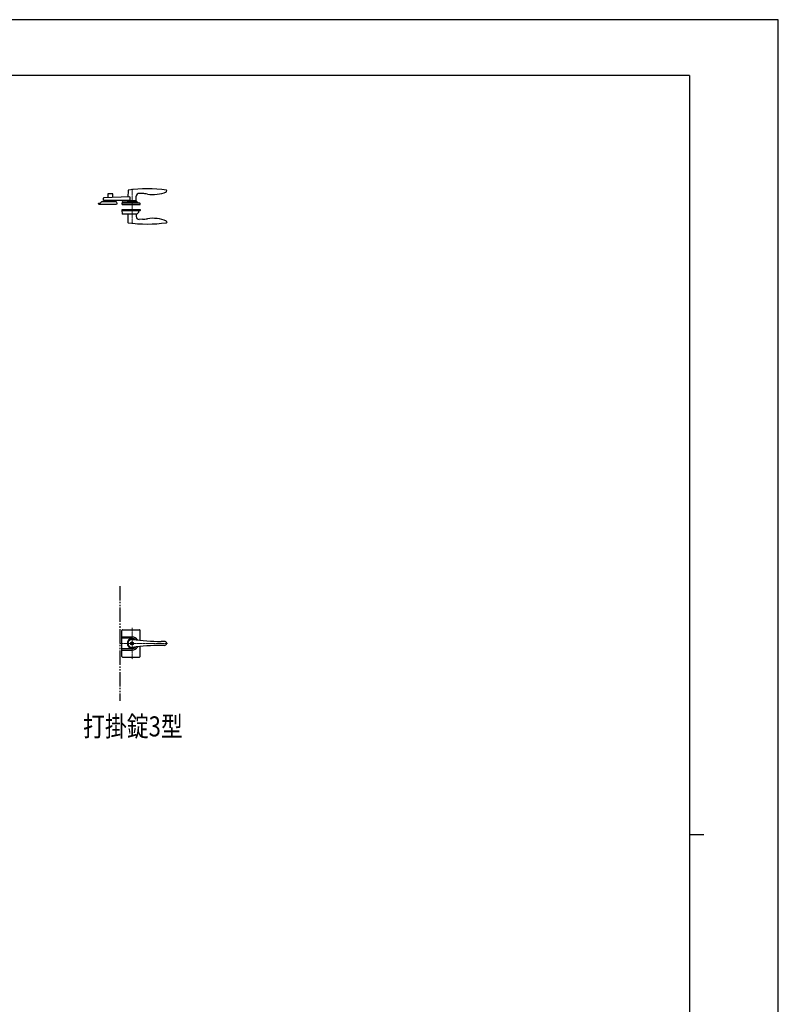
# Model space of a CAD drawing. Units: millimetres. Extents: x -16 to 8410, y -16 to 5940.
# Drawn here: x 5762 to 8410, y 2502 to 5940 of the extents above; entities that cross this region are included whole.
import ezdxf

# ---------------------------------------------------------------- set-up
doc = ezdxf.new("R2010")
doc.units = ezdxf.units.MM
doc.linetypes.add('YCENTER_1', pattern=[13, 10, -1, 1, -1])
doc.linetypes.add('YDIVIDE_1', pattern=[15, 10, -1, 1, -1, 1, -1])
for name, color, linetype, lineweight in [('FRONT_V1', 7, 'Continuous', 30), ('USER1', 3, 'Continuous', 13), ('YKK_12', 2, 'Continuous', 13), ('YKK_13', 4, 'Continuous', 30), ('YKK_ZWAK', 7, 'Continuous', 30)]:
    doc.layers.add(name, color=color, linetype=linetype, lineweight=lineweight)
doc.styles.add('text-b', font='extslim2.shx', dxfattribs={"width": 0.8, "bigfont": 'extfont2.shx'})

msp = doc.modelspace()

# ---------------------------------------------------------------- linework, layer by layer
at = {"layer": 'FRONT_V1', "linetype": 'YDIVIDE_1', "ltscale": 5}
msp.add_line((6112.5, 3962.3), (6112.5, 3562.3), dxfattribs=at)
at = {"layer": 'YKK_12', "linetype": 'YCENTER_1'}
msp.add_line((6154.5, 5349.5), (6154.5, 5227.5), dxfattribs=at)
at = {"layer": 'YKK_12', "linetype": 'YCENTER_1', "lineweight": 13, "ltscale": 0.5}
for p, q in [((6154.5, 3817.3), (6154.5, 3707.3)), ((6112.5, 3762.3), (6278.8, 3762.3))]:
    msp.add_line(p, q, dxfattribs=at)
at = {"layer": 'YKK_13', "linetype": 'Continuous', "ltscale": 0.5}
for p, q in [((6070, 5331), (6070, 5318.3)), ((6087, 5332), (6071, 5332)), ((6088, 5319), (6088, 5331)), ((6140.5, 5344), (6140.1, 5320.7)), ((6190.8, 5333), (6179.4, 5333.6)), ((6275.4, 5340.8), (6275.5, 5343.4)), ((6275.5, 5343.4), (6275.5, 5344)), ((6038.2, 5294.5), (6038, 5298.5)), ((6077, 5294.5), (6038.2, 5294.5)), ((6039, 5299.5), (6043.5, 5299.5)), ((6043.5, 5299.5), (6048, 5304)), ((6099.9, 5304), (6048, 5304)), ((6054.5, 5309), (6054.5, 5316.8)), ((6146.7, 5309), (6054.5, 5309)), ((6146.7, 5321), (6055.5, 5317.8)), ((6070, 5309), (6070, 5304)), ((6100.9, 5294.5), (6077, 5294.5)), ((6088, 5304), (6088, 5309)), ((6100.9, 5303.1), (6101, 5298.5)), ((6101, 5298.5), (6100.9, 5294.5)), ((6119.7, 5303.1), (6119.5, 5298.5)), ((6119.5, 5298.5), (6119.7, 5294.6)), ((6181.5, 5299.5), (6119.6, 5299.5)), ((6119.7, 5294.5), (6182.4, 5294.6)), ((6120.7, 5304), (6172.5, 5304)), ((6138.6, 5306.5), (6138.6, 5304.5)), ((6170, 5307), (6139.1, 5307)), ((6140.2, 5307), (6140.2, 5309)), ((6146.7, 5321), (6146.7, 5309)), ((6168.8, 5307), (6168.9, 5323.7)), ((6170.5, 5304.5), (6170.5, 5306.5)), ((6177, 5299.5), (6172.5, 5304)), ((6182.4, 5294.6), (6182.5, 5298.5)), ((6119.7, 5277.5), (6119.5, 5273.5)), ((6119.5, 5273.5), (6119.9, 5262.5)), ((6181.5, 5272.5), (6119.6, 5272.5)), ((6119.7, 5277.5), (6182.4, 5277.5)), ((6172.1, 5261.5), (6120.9, 5261.5)), ((6140.3, 5261.5), (6139.8, 5232.8)), ((6168.8, 5261.5), (6168.9, 5252.3)), ((6177.2, 5266.4), (6172.5, 5261.7)), ((6177.5, 5272.5), (6177.3, 5266.7)), ((6182.4, 5277.5), (6182.5, 5273.5)), ((6182.5, 5273.5), (6182.5, 5273.5)), ((6139.8, 5232.8), (6139.8, 5232.2)), ((6190.8, 5243.1), (6179.5, 5242.5)), ((6275.4, 5235.3), (6275.5, 5232.7)), ((6275.5, 5232.7), (6275.5, 5232.1))]:
    msp.add_line(p, q, dxfattribs=at)
at = {"layer": 'YKK_13', "linetype": 'Continuous', "lineweight": 30, "ltscale": 0.5}
for p, q in [((6119.5, 3716.8), (6119.5, 3807.8)), ((6119.5, 3785.3), (6154.5, 3785.3)), ((6121.5, 3809.8), (6180.5, 3809.8)), ((6182.5, 3773.2), (6182.5, 3807.8)), ((6154.5, 3780.1), (6119.5, 3780.1)), ((6182.5, 3716.8), (6182.5, 3751.5)), ((6267.6, 3769.3), (6256, 3769.3)), ((6267.6, 3755.3), (6256, 3755.3)), ((6119.5, 3744.5), (6154.5, 3744.5)), ((6119.5, 3739.3), (6154.5, 3739.3)), ((6121.5, 3714.8), (6180.5, 3714.8))]:
    msp.add_line(p, q, dxfattribs=at)
at = {"layer": 'YKK_13', "linetype": 'YCENTER_1', "lineweight": 13, "ltscale": 0.5}
msp.add_line((6154.5, 3746.3), (6154.5, 3778.3), dxfattribs=at)
at = {"layer": 'YKK_13', "linetype": 'Continuous', "lineweight": 30, "ltscale": 0.5}
for radius in [5.25, 4.75]:
    msp.add_circle((6154.5, 3762.3), radius, dxfattribs=at)
at = {"layer": 'YKK_13', "linetype": 'Continuous', "ltscale": 0.5}
for centre, radius, start, end in [((6071, 5331), 1, 90, 180), ((6087, 5331), 1, 0, 90), ((6141.5, 5344), 1, 97.8178, 179), ((6208, 4859.5), 490, 82.1854, 97.8178), ((6178.9, 5323.6), 10, 87, 179.5), ((6182.4, 5173.2), 160, 80.7181, 87), ((6227.6, 5449.5), 120, 260.7181, 292.8747), ((6273.4, 5340.8), 2, 292.8747, 358), ((6274.5, 5344), 1, 1, 82.1854), ((6039, 5298.5), 1, 90, 178), ((6055.5, 5316.8), 1, 92, 180), ((6099.9, 5303), 1, 2, 90), ((6120.7, 5303), 1, 90, 178), ((6139.1, 5306.5), 0.5, 90, 180), ((6139.1, 5304.5), 0.5, 180, 270), ((6170, 5306.5), 0.5, 0, 90), ((6170, 5304.5), 0.5, 270, 0), ((6181.5, 5298.5), 1, 2, 90), ((6120.9, 5262.5), 1, 182, 270), ((6172.1, 5262), 0.5, 270, 315), ((6176.8, 5266.8), 0.5, 315, 358), ((6181.5, 5273.5), 1, 270, 358), ((6140.8, 5232.2), 1, 181, 262.0945), ((6208, 5716.5), 490, 262.0945, 277.8146), ((6178.9, 5252.5), 10, 181, 273), ((6182.4, 5402.9), 160, 273, 279.2819), ((6227.6, 5126.5), 120, 67.1253, 99.2819), ((6273.4, 5235.3), 2, 2, 67.1253), ((6274.5, 5232.1), 1, 277.8146, 359)]:
    msp.add_arc(centre, radius, start, end, dxfattribs=at)
at = {"layer": 'YKK_13', "linetype": 'Continuous', "lineweight": 30, "ltscale": 0.5}
for centre, radius, start, end in [((6121.5, 3807.8), 2, 90, 180), ((6154.5, 3762.3), 23, 30.8417, 90), ((6180.5, 3807.8), 2, 0, 90), ((6154.5, 3762.3), 16.3, 53.1028, 306.8972), ((6154.5, 3762.3), 14.2, 81.8295, 278.1705), ((6154.5, 3762.3), 17.8, 45.4856, 90), ((6154.5, 3762.3), 23, 270, 329.1583), ((6154.5, 3762.3), 17.8, 270, 314.5144), ((6256, 4469.3), 700, 261.8295, 270), ((6256, 3055.3), 700, 90, 98.1705), ((6267.6, 3761.3), 8, 7.1808, 90), ((6267.6, 3763.3), 8, 270, 352.8192), ((6121.5, 3716.8), 2, 180, 270), ((6180.5, 3716.8), 2, 270, 0)]:
    msp.add_arc(centre, radius, start, end, dxfattribs=at)
at = {"layer": 'YKK_ZWAK'}
for p, q in [((8410, 5940), (0, 5940)), ((8410, 0), (8410, 5940)), ((8100, 5745), (300, 5745)), ((8100, 5745), (8100, 445)), ((8100, 3095), (8150, 3095))]:
    msp.add_line(p, q, dxfattribs=at)

# ---------------------------------------------------------------- texts
at = {"layer": 'USER1', "style": 'text-b', "width": 0.8}
msp.add_text('打掛錠3型', height=70, dxfattribs=at).set_placement((5983.5, 3437.6))

doc.saveas('drawing.dxf')
